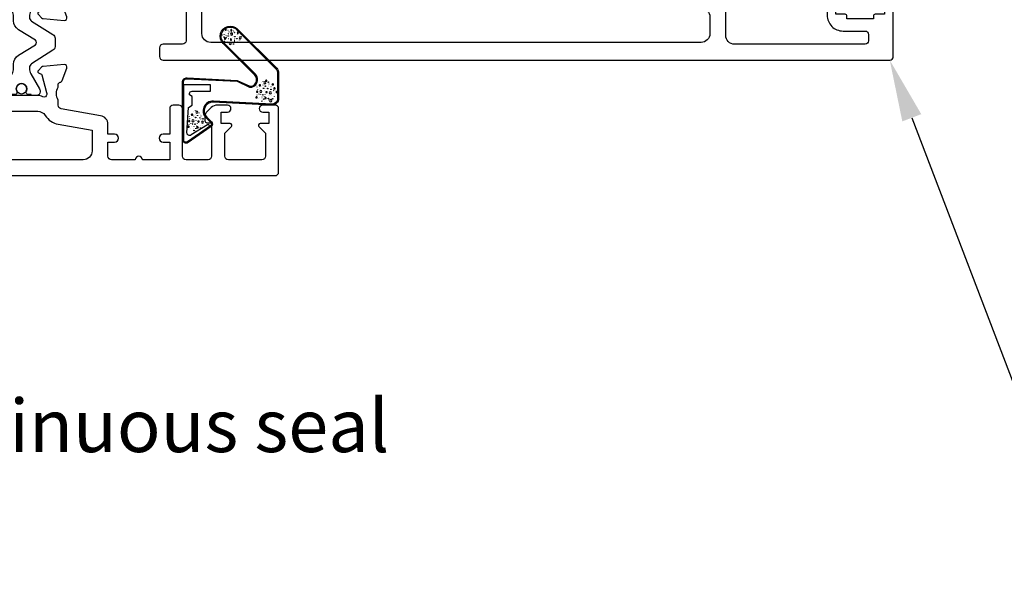
# Model space of a CAD drawing. Units: inches. Extents: x 0 to 5796, y -129 to 5363.
# Drawn here: x 2652 to 2763, y 3402 to 3466 of the extents above; entities that cross this region are included whole.
import ezdxf
from ezdxf import colors
from ezdxf.entities.mleader import LeaderData, LeaderLine
from ezdxf.math import Vec2, Vec3

# ---------------------------------------------------------------- set-up
doc = ezdxf.new("R2010")
doc.units = ezdxf.units.IN
doc.header["$MEASUREMENT"] = 0
doc.layers.add('OMEGA WINDOWS AND DOORS', color=7, linetype='Continuous')
doc.styles.add('arialobs', font='txt', dxfattribs={"height": 6})

# ---------------------------------------------------------------- blocks, each defined once
blk = doc.blocks.new('50345')
for points in [[(0.4, 0, -0.414214), (0, 0.4), (0, 63.8, -0.414214), (0.4, 64.2), (1.19, 64.2, -0.341047), (2.64, 63.08, -0.26642), (2.59, 62.89), (1.7, 62), (1.7, 61.3, 0.414214), (2.1, 60.9), (14, 60.9, 0.414214), (14.4, 61.3), (14.4, 62.8, 0.414214), (14, 63.2), (12.25, 63.2, -0.32134), (11.87, 63.47), (11.71, 63.94, -0.513616), (11.9, 64.2), (22.6, 64.2), (23, 63.8), (23.4, 64.2), (34.15, 64.2, 0.267257), (35.65, 64.2), (35.9, 64.2, 0.359508), (36.19, 64.44, -0.263725), (36.39, 64.67), (37.8, 65.18, -0.548619), (38.2, 64.87), (37.99, 62.51, -0.176327), (37.91, 62.32), (37.54, 61.96, -0.57735), (37.21, 62.05), (37.16, 62.22, 0.267949), (37.02, 62.36), (35.03, 62.89, 0.065543), (34.95, 62.9), (34.8, 62.9, 0.576928), (34.54, 62.45, -0.13133), (34.7, 61.85), (34.7, 58.87, -0.127017), (34.55, 58.29, 0.767016), (35.11, 57.76), (36.9, 58.83, -0.583183), (37.2, 58.66), (37.2, 57.14, -0.263278), (37.01, 56.8), (35.27, 55.76, 0.244698), (35.08, 55.44), (32, 11.5, 0.282029), (32.2, 11.13), (33.41, 10.4, -0.263278), (33.6, 10.06), (33.6, 8.54, -0.583183), (33.3, 8.37), (31.51, 9.44, 0.767016), (30.95, 8.91, -0.127017), (31.1, 8.32), (31.1, 5.35, -0.13133), (30.94, 4.75, 0.576928), (31.2, 4.3), (31.35, 4.3, 0.065543), (31.43, 4.31), (33.42, 4.84, 0.267949), (33.56, 4.98), (33.61, 5.15, -0.57735), (33.94, 5.24), (34.31, 4.88, -0.176327), (34.39, 4.69), (34.6, 2.33, -0.548619), (34.2, 2.02), (32.79, 2.53, -0.263725), (32.59, 2.76, 0.359508), (32.3, 3), (32.05, 3, 0.266903), (30.55, 3), (23.4, 3), (23, 3.4), (22.6, 3), (18, 3), (17.6, 3.4), (17.2, 3), (2.2, 3, 0.414214), (1.8, 2.6), (1.8, 0.4, -0.414214), (1.4, 0)], [(32.9, 57.9, 0.104419), (33.07, 57.09, -0.122096), (33.15, 56.62), (29.93, 10.54, -0.157459), (29.84, 10.32, 0.175396), (29.4, 9.1), (29.4, 5.8, -0.414214), (28.4, 4.8), (3.3, 4.8, -0.414214), (2.3, 5.8), (2.3, 23.85, -0.414214), (3.3, 24.85), (6.4, 24.85, 0.414214), (7.4, 25.85), (7.4, 28.79, 0.267949), (7.2, 29.13), (6.4, 29.6, 0.57735), (5.8, 29.25), (5.8, 27.45, -0.414214), (5.6, 27.25), (3, 27.25, -0.414214), (2.8, 27.45), (2.8, 30.75, 0.414214), (2.5, 31.05), (2.3, 31.05), (2.3, 43.65), (2.5, 43.65, 0.414214), (2.8, 43.95), (2.8, 47.25, -0.414214), (3, 47.45), (5.6, 47.45, -0.414214), (5.8, 47.25), (5.8, 45.45, 0.57735), (6.4, 45.1), (7.2, 45.57, 0.267949), (7.4, 45.91), (7.4, 48.85, 0.414214), (6.4, 49.85), (3.3, 49.85, -0.414214), (2.3, 50.85), (2.3, 58.1, -0.414214), (3.3, 59.1), (14, 59.1, 0.414214), (16.2, 61.3), (16.2, 62.4), (18.65, 62.4), (19.25, 61.8), (32.5, 61.8, -0.414213), (32.9, 61.4)]]:
    blk.add_lwpolyline(points, format="xyb", close=True)
blk = doc.blocks.new('50346')
blk.add_lwpolyline([(1.27, 11.05), (0.19, 10.4, 0.263278), (0, 10.06), (0, 8.54, 0.583183), (0.3, 8.37), (2.09, 9.44, -0.767016), (2.65, 8.91, 0.127017), (2.5, 8.33), (2.5, 5.35, 0.13133), (2.66, 4.75, -0.576928), (2.4, 4.3), (2.25, 4.3, -0.065543), (2.17, 4.31), (0.18, 4.84, -0.267949), (0.04, 4.98), (-0.01, 5.15, 0.57735), (-0.34, 5.24), (-0.71, 4.88, 0.176327), (-0.79, 4.69), (-1, 2.33, 0.548619), (-0.6, 2.02), (0.81, 2.53, 0.263725), (1.01, 2.76, -0.359508), (1.3, 3), (1.55, 3, -0.267261), (3.05, 3), (5.6, 3), (6, 3.4), (6.4, 3), (13.6, 3, -0.414214), (14, 2.6), (14, 0.4, 0.414214), (14.4, 0), (15.4, 0, 0.414214), (15.8, 0.4), (15.8, 82.8, 0.414214), (15.4, 83.2), (8.5, 83.2, 0.414214), (8.1, 82.8), (8.1, 81.45, 1), (9.1, 81.45), (9.1, 82.2), (10.6, 82.2), (10.6, 81.15, 0.414214), (10.8, 80.95), (11.1, 80.95), (11.1, 77.95), (10.8, 77.95, 0.414214), (10.6, 77.75), (10.6, 76.7), (9.1, 76.7), (9.1, 77.45, 1), (8.1, 77.45), (8.1, 76.1, 0.414214), (8.5, 75.7), (10.7, 75.7, 0.414214), (12.5, 77.5), (12.5, 80, -0.414214), (12.9, 80.4), (13.6, 80.4, -0.414214), (14, 80), (14, 65.2, -0.414214), (13, 64.2), (8.65, 64.2, -0.267261), (7.15, 64.2), (6.9, 64.2, -0.359508), (6.61, 64.44, 0.263725), (6.41, 64.67), (5, 65.18, 0.548619), (4.6, 64.87), (4.81, 62.51, 0.176327), (4.89, 62.32), (5.26, 61.96, 0.57735), (5.59, 62.05), (5.64, 62.22, -0.267949), (5.78, 62.36), (7.77, 62.89, -0.065543), (7.85, 62.9), (8, 62.9, -0.576928), (8.26, 62.45, 0.13133), (8.1, 61.85), (8.1, 58.87, 0.127017), (8.25, 58.29, -0.767016), (7.69, 57.76), (5.9, 58.83, 0.554309), (5.6, 58.68), (1.46, 11.35, -0.240079)], format="xyb", close=True)
blk.add_lwpolyline([(7.77, 56.1, 0.432691), (9.9, 58.1), (9.9, 61.4, -0.414214), (10.9, 62.4), (12.8, 62.4, -0.414214), (13.8, 61.4), (13.8, 5.8, -0.414214), (12.8, 4.8), (9.8, 4.8), (9.8, 6.4, 0.414214), (9.4, 6.8), (8.6, 6.8, 0.414214), (8.2, 6.4), (8.2, 5.6, -0.414214), (7.8, 5.2), (4.4, 5.2, -0.414214), (4, 5.6), (4, 8.25, 0.309619), (3.71, 10.38, -0.209315), (3.45, 11.14), (7.35, 55.74, -0.407028), (7.77, 56.1)], format="xyb")
blk = doc.blocks.new('217100')
blk.add_lwpolyline([(2.46, -11.43, -0.131653), (2.3, -10.83), (2.3, -10.79, -0.258618), (2.39, -10.62), (5.01, -8.98, 0.258618), (5.2, -8.64), (5.2, -5.36, 0.258618), (5.01, -5.02), (2.39, -3.38, -0.258618), (2.3, -3.21), (2.3, -3.17, -0.131653), (2.46, -2.57), (3.47, -0.81, 0.131653), (3.5, -0.71), (3.5, -0.4, 0.414214), (3.1, 0), (2.5, 0), (2.5, -0.1), (2.12, -0.1, 0.414214), (1.92, -0.3), (1.92, -0.41, 0.109552), (1.94, -0.5, -1.569923), (0.86, -0.5, 0.109553), (0.87, -0.41), (0.87, -0.3, 0.414214), (0.67, -0.1), (0.3, -0.1), (0.3, 0), (-0.3, 0, 0.414214), (-0.7, -0.4), (-0.7, -0.71, 0.131653), (-0.67, -0.81), (0.34, -2.57, -0.131653), (0.5, -3.17), (0.5, -3.77, 0.258618), (0.97, -4.61), (3.21, -6.01, -0.258618), (3.4, -6.35), (3.4, -7.65, -0.258618), (3.21, -7.99), (0.97, -9.39, 0.258618), (0.5, -10.23), (0.5, -10.83, -0.131652), (0.34, -11.43), (-0.67, -13.19, 0.131652), (-0.7, -13.29), (-0.7, -13.6, 0.414214), (-0.3, -14), (0.3, -14), (0.3, -13.9), (0.67, -13.9, 0.414214), (0.87, -13.7), (0.87, -13.59, 0.109553), (0.86, -13.5, -1.569923), (1.94, -13.5, 0.109552), (1.92, -13.59), (1.92, -13.7, 0.414214), (2.12, -13.9), (2.5, -13.9), (2.5, -14), (3.1, -14, 0.414214), (3.5, -13.6), (3.5, -13.29, 0.131653), (3.47, -13.19), (2.46, -11.43)], format="xyb")
for centre in [(1.4, -0.75), (1.4, -13.25)]:
    blk.add_circle(centre, 0.6)
blk = doc.blocks.new('12mm polyamide')
blk.add_lwpolyline([(3.56, 6.89, -0.258618), (3.8, 6.47), (3.8, 5.53, -0.258618), (3.56, 5.11), (1.14, 3.59, 0.258618), (0.9, 3.16), (0.9, 3.06, 0.131652), (1.06, 2.46), (1.06, 2.46), (2.05, 0.74, -0.120512), (2.1, 0.55), (2.1, 0.4, -0.414214), (1.7, 0), (1.1, 0), (1.1, 0.1), (0.73, 0.1, -0.414214), (0.53, 0.3), (0.53, 0.41, -0.109552), (0.54, 0.5, 1.569922), (-0.54, 0.5, -0.109552), (-0.52, 0.41), (-0.52, 0.3, -0.414214), (-0.72, 0.1), (-1.1, 0.1), (-1.1, 0), (-1.7, 0, -0.414214), (-2.1, 0.4), (-2.1, 0.55, -0.131652), (-2.05, 0.75), (-1.06, 2.46, 0.131652), (-0.9, 3.06), (-0.9, 3.54, -0.258618), (-0.34, 4.55), (1.57, 5.75, 0.554309), (1.57, 6.25), (-0.34, 7.45, -0.258618), (-0.9, 8.46), (-0.9, 8.94, 0.131652), (-1.06, 9.54), (-1.06, 9.54), (-2.05, 11.26, -0.120512), (-2.1, 11.45), (-2.1, 11.6, -0.414214), (-1.7, 12), (-1.1, 12), (-1.1, 11.9), (-0.72, 11.9, -0.414214), (-0.52, 11.7), (-0.52, 11.59, -0.109552), (-0.54, 11.5, 1.569922), (0.54, 11.5, -0.109552), (0.53, 11.59), (0.53, 11.7, -0.414214), (0.73, 11.9), (1.1, 11.9), (1.1, 12), (1.7, 12, -0.414214), (2.1, 11.6), (2.1, 11.45, -0.131652), (2.05, 11.25), (1.06, 9.54, 0.131652), (0.9, 8.94), (0.9, 8.84, 0.258618), (1.14, 8.41)], format="xyb", close=True)
for centre in [(0, 11.25), (0, 0.75)]:
    blk.add_circle(centre, 0.6)
blk = doc.blocks.new('J409014')
for name, p in [('50346', (40.6, 0)), ('50345', (0, 0))]:
    blk.add_blockref(name, p)
at = {"rotation": 90}
blk.add_blockref('217100', (34.7, 58.71), dxfattribs=at)
at = {"extrusion": (0, 0, -1), "xscale": -1, "zscale": -1, "rotation": 90}
blk.add_blockref('12mm polyamide', (-31.1, 7.15), dxfattribs=at)
blk = doc.blocks.new('50340')
for points in [[(28.9, 1.8, -1), (28.9, 0), (22.8, 0, -0.414214), (21.8, 1), (21.8, 6.6), (16.1, 6.6), (15.7, 7), (15.3, 6.6), (10.7, 6.6, 0.414214), (9.7, 5.6), (9.7, 1.6, -0.414214), (8.1, 0), (7, 0, 0.359508), (6.71, -0.24, -0.263725), (6.51, -0.47), (5.1, -0.98, -0.548619), (4.7, -0.67), (4.91, 1.69, -0.176327), (4.99, 1.88), (5.36, 2.24, -0.57735), (5.69, 2.15), (5.74, 1.98, 0.267949), (5.88, 1.84), (7.87, 1.31, 0.065543), (7.95, 1.3), (8.1, 1.3, 0.576928), (8.36, 1.75, -0.13133), (8.2, 2.35), (8.2, 5.33, -0.127017), (8.35, 5.91, 0.767016), (7.79, 6.44), (6, 5.37, -0.409111), (5.73, 5.43), (4.25, 7.79, -0.589045), (4.42, 8.1), (7.2, 8.1, 0.520567), (7.57, 8.64), (3.6, 19.55), (0.19, 21.6, -0.263278), (0, 21.94), (0, 23.46, -0.583183), (0.3, 23.63), (2.09, 22.56, 0.767016), (2.65, 23.09, -0.127017), (2.5, 23.67), (2.5, 26.65, -0.13133), (2.66, 27.25, 0.576928), (2.4, 27.7), (2.25, 27.7, 0.065543), (2.17, 27.69), (0.18, 27.16, 0.267949), (0.04, 27.02), (-0.01, 26.85, -0.57735), (-0.34, 26.76), (-0.71, 27.12, -0.176327), (-0.79, 27.31), (-1, 29.67, -0.548619), (-0.6, 29.98), (0.81, 29.47, -0.263725), (1.01, 29.24, 0.359508), (1.3, 29), (1.55, 29, 0.267261), (3.05, 29), (8.5, 29), (8.9, 28.6), (9.3, 29), (11.45, 29, 0.414214), (11.65, 29.2), (11.65, 33.36, 0.267949), (11.55, 33.54), (11.35, 33.65, -0.267949), (11.15, 34), (11.15, 34.6, -0.414214), (11.55, 35), (35.2, 35, -0.513615), (35.39, 34.74), (35.23, 34.27, -0.32134), (34.85, 34), (33.1, 34, 0.414214), (32.7, 33.6), (32.7, 32.1, 0.414214), (33.1, 31.7), (37.2, 31.7), (37.6, 31.3), (38, 31.7), (47.4, 31.7), (47.8, 31.3), (48.2, 31.7), (48.8, 31.7, 0.414214), (49.2, 32.1), (49.2, 33.05), (48.56, 33.69, -0.26642), (48.51, 33.88, -0.341047), (49.96, 35), (50.5, 35, -0.414213), (50.9, 34.6), (50.9, 22.4, 0.414214), (51.3, 22), (53.4, 22, -0.414214), (53.6, 21.8), (53.6, 20.9, -0.414214), (53.4, 20.7), (49.6, 20.7), (49.6, 16.9, -0.193302), (49.1, 15.66), (49.1, 12.4, -0.260405), (48.05, 10.53, 0.335727), (47.88, 10.08, -0.135201), (47.89, 8.81, 0.407192), (48.16, 8.32, -0.333011), (49.6, 6.4), (49.6, 1.5), (64.85, 1.5, -1), (64.85, 0), (62.9, 0), (62.5, 0.4), (59, 0.4), (58.6, 0), (56.2, 0), (55.8, 0.4), (55.4, 0), (48.8, 0, -0.414214), (47.8, 1), (47.8, 6.4, 0.414214), (47.6, 6.6), (43.1, 6.6), (42.7, 7), (42.3, 6.6), (23.6, 6.6), (23.6, 1.8)], [(41.41, 9.87, -1), (42.9, 9.98, 0.437948), (44.64, 8.62, -0.16291), (44.89, 8.58, 0.258199), (45.27, 8.58, 0.131884), (45.92, 9.23, 0.258199), (45.92, 9.61, -0.16291), (45.88, 9.86, 0.437948), (44.52, 11.6, -1), (44.63, 13.09, -0.189227), (46.61, 12.13, 0.682999), (47.3, 12.4), (47.3, 15.4, 0.414214), (47.1, 15.6), (46, 15.6, -0.414214), (45, 16.6), (45, 18, -1), (46, 18), (46, 16.9), (47.8, 16.9), (47.8, 22.2, -1), (47.8, 23), (49.1, 23), (49.1, 29.9), (46, 29.9), (46, 28.8, -1), (45, 28.8), (45, 29.9), (33.1, 29.9, -0.414214), (30.9, 32.1), (30.9, 33.2), (18.59, 33.2, 0.24351), (17.77, 32.78, -0.441427), (16.67, 32.64, 0.353006), (14.79, 32.69, -0.11732), (14.37, 32.51, 0.237915), (14.08, 32.29, 0.230776), (14.08, 30.71, 0.237915), (14.37, 30.49, -0.11732), (14.79, 30.31, 0.353006), (16.67, 30.36, -0.342029), (17.59, 30.4), (19.18, 29.29, -0.244698), (19.35, 28.97), (19.35, 27.4, -0.414214), (19.15, 27.2), (18.15, 27.2, -0.414214), (17.95, 27.4), (17.95, 27.8), (16.1, 27.8), (15.7, 28.2), (15.3, 27.8), (13.45, 27.8), (13.45, 27.4, -0.414214), (13.25, 27.2), (5.3, 27.2, 0.414214), (4.3, 26.2), (4.3, 22.9), (9.48, 8.66, 0.315299), (9.86, 8.4), (31.7, 8.4), (32.1, 8), (32.5, 8.4), (40.46, 8.4, 0.466726), (41.45, 9.57, -0.024472)]]:
    blk.add_lwpolyline(points, format="xyb", close=True)
blk = doc.blocks.new('50341')
for points in [[(7.6, 74, -0.414214), (8, 73.6), (8, 72.2, -1), (7.2, 72.2), (7.2, 72.9), (5.9, 72.9), (5.9, 71.9, -0.668179), (5.56, 71.76), (4.82, 72.5), (2.2, 72.5, 0.414214), (1.8, 72.1), (1.8, 68.3, 0.414214), (2.2, 67.9), (4.82, 67.9), (5.56, 68.64, -0.668179), (5.9, 68.5), (5.9, 67.5), (7.2, 67.5), (7.2, 68.2, -1), (8, 68.2), (8, 67.06, -0.198912), (7.71, 66.36), (7.15, 65.8, -0.198912), (6.79, 65.65), (6.2, 65.65, -0.414214), (6, 65.85), (6, 66.4), (2.2, 66.4, 0.414214), (1.8, 66), (1.8, 63.5, 0.414214), (2.2, 63.1), (7.6, 63.1, -0.414214), (8, 62.7), (8, 62.05, -0.414214), (7.6, 61.65), (4.7, 61.65), (4.7, 60.9, -1), (3.8, 60.9), (3.8, 61.65), (1.8, 61.65), (1.8, 58.55, -1), (1.8, 57.75), (1.8, 55.05, 0.414214), (2.2, 54.65), (3.8, 54.65), (3.8, 55.4, -1), (4.7, 55.4), (4.7, 54.65), (5.81, 54.65, -0.36397), (6.8, 53.82), (7.59, 49.33, 0.36397), (7.99, 49), (8.55, 49, 0.267261), (10.05, 49), (10.3, 49, 0.359508), (10.59, 49.24, -0.263725), (10.79, 49.47), (12.2, 49.98, -0.548619), (12.6, 49.67), (12.39, 47.31, -0.176327), (12.31, 47.12), (11.94, 46.76, -0.57735), (11.61, 46.85), (11.56, 47.01, 0.267949), (11.42, 47.16), (9.43, 47.69, 0.065543), (9.35, 47.7), (9.2, 47.7, 0.576928), (8.94, 47.25, -0.13133), (9.1, 46.65), (9.1, 43.67, -0.127017), (8.95, 43.09, 0.767016), (9.51, 42.56), (11.3, 43.63, -0.583183), (11.6, 43.46), (11.6, 41.94, -0.263278), (11.41, 41.6), (10.16, 40.85, 0.383864), (10, 40.34), (12.9, 34.11, 0.291473), (13.27, 33.88), (13.49, 33.88, -0.36397), (15.66, 32.06), (16.33, 28.26, 0.398365), (16.55, 28.1, -0.630236), (16.75, 27.79), (15.27, 25.43, -0.409111), (15, 25.37), (13.21, 26.44, 0.767016), (12.65, 25.91, -0.127017), (12.8, 25.33), (12.8, 22.35, -0.13133), (12.64, 21.75, 0.576928), (12.9, 21.3), (13.05, 21.3, 0.065543), (13.13, 21.31), (15.12, 21.84, 0.267949), (15.26, 21.98), (15.31, 22.15, -0.57735), (15.64, 22.24), (16.01, 21.88, -0.176327), (16.09, 21.69), (16.3, 19.33, -0.548619), (15.9, 19.02), (14.49, 19.53, -0.263725), (14.29, 19.76, 0.359508), (14, 20), (13.75, 20, 0.267263), (12.25, 20), (9.4, 20, 0.414214), (9, 19.6), (9, 4.89, -0.339454), (8.7, 4.5), (7.32, 4.13), (7.32, 2.48), (8.85, 2.07, -0.339454), (9, 1.87), (9, 0.4, -0.414234), (8.6, 0), (1.3, 0, -0.414193), (0, 1.3), (0, 73.6, -0.414214), (0.4, 74)], [(2.86, 4.97, 0.178707), (2.5, 4), (2.5, 2.5), (2.95, 2.5), (3.14, 2.77, 0.315299), (4.86, 2.77), (5.05, 2.5), (5.5, 2.5), (5.5, 4, 0.178707), (5.14, 4.97, -1.095036), (6.36, 5.84, 0.338775), (6.81, 5.65), (7.2, 5.76), (7.2, 19.6, -0.414214), (9.4, 21.8), (10, 21.8, 0.414214), (11, 22.8), (11, 26.3, -0.414214), (13, 28.3), (14.26, 28.3, 0.466308), (14.46, 28.53), (13.89, 31.75, 0.36397), (13.49, 32.08), (13.27, 32.08, -0.291473), (11.27, 33.35), (7.49, 41.47, -0.109518), (7.3, 42.31), (7.3, 46.68, 0.259648), (6.83, 47.53, -0.213566), (5.82, 49.02), (5.14, 52.85), (2.8, 52.85, 0.414214), (1.8, 51.85), (1.8, 6.61, 0.437285), (2.23, 6.21, -0.66821)]]:
    blk.add_lwpolyline(points, format="xyb", close=True)
blk = doc.blocks.new('J409002')
for name, p in [('50341', (0, 0)), ('50340', (18.6, 20))]:
    blk.add_blockref(name, p)
at = {"extrusion": (0, 0, -1), "zscale": -1, "rotation": 90}
blk.add_blockref('12mm polyamide', (-9.1, 44.85), dxfattribs=at)
at = {"rotation": 90}
blk.add_blockref('217100', (12.8, 22.69), dxfattribs=at)
blk = doc.blocks.new('BUBBS')
for p, q in [((-10.1, 0.1), (-10, 0)), ((-3.6, 6.7), (-3.5, 6.7)), ((-3.6, 4.6), (-3.5, 4.6)), ((-1.9, 1.4), (-1.7, 1.4)), ((2, 0.1), (2.1, 0.1)), ((3.5, 5.5), (3.6, 5.4)), ((4.5, 2), (4.6, 1.9)), ((6.9, 5.6), (7.1, 5.5)), ((8.5, 4.6), (8.7, 4.6)), ((-7, -6.8), (-6.9, -6.8)), ((-5.1, -5.6), (-5, -5.6)), ((-4.9, -2.1), (-4.7, -2.2)), ((-2.6, -8), (-2.5, -8)), ((3.7, -7.2), (3.9, -7.2)), ((6.5, -7.7), (6.7, -7.7)), ((6.9, -2.7), (7, -2.7)), ((8.5, -1.2), (8.6, -1.3)), ((11.6, -3.1), (11.7, -3.1)), ((12.9, -0.9), (13.1, -0.9))]:
    blk.add_line(p, q)
for points in [[(-6.5, 5.1, 0.036112), (-6.6, 5, 0.048337), (-6.8, 5, 0.09161), (-6.8, 5, 0.220417), (-6.9, 4.9, 0.220417), (-6.8, 4.9, 0.09161), (-6.8, 4.8, 0.048337), (-6.6, 4.8, 0.036112), (-6.5, 4.8, 0.036112), (-6.3, 4.8, 0.048337), (-6.2, 4.8, 0.09161), (-6.1, 4.9, 0.220417), (-6.1, 4.9, 0.220417), (-6.1, 5, 0.09161), (-6.2, 5, 0.048337), (-6.3, 5, 0.036112)], [(3.8, 7.9, 0.036112), (3.6, 7.9, 0.048337), (3.5, 7.8, 0.09161), (3.4, 7.8, 0.220417), (3.3, 7.7, 0.220417), (3.4, 7.7, 0.09161), (3.5, 7.6, 0.048337), (3.6, 7.6, 0.036112), (3.8, 7.6, 0.036112), (3.9, 7.6, 0.048337), (4, 7.6, 0.09161), (4.1, 7.7, 0.220417), (4.2, 7.7, 0.220417), (4.1, 7.8, 0.09161), (4, 7.8, 0.048337), (3.9, 7.9, 0.036112)], [(4.7, 4.2, 0.036112), (4.5, 4.2, 0.048337), (4.4, 4.2, 0.09161), (4.3, 4.1, 0.220417), (4.3, 4.1, 0.220417), (4.3, 4.1, 0.09161), (4.4, 4, 0.048337), (4.5, 4, 0.036112), (4.7, 4, 0.036112), (4.9, 4, 0.048337), (5, 4, 0.09161), (5.1, 4.1, 0.220417), (5.1, 4.1, 0.220417), (5.1, 4.1, 0.09161), (5, 4.2, 0.048337), (4.9, 4.2, 0.036112)], [(7.4, 1.7, 0.036112), (7.3, 1.7, 0.048337), (7.1, 1.7, 0.09161), (7, 1.6, 0.220417), (7, 1.6, 0.220417), (7, 1.5, 0.09161), (7.1, 1.5, 0.048337), (7.3, 1.4, 0.036112), (7.4, 1.4, 0.036112), (7.6, 1.4, 0.048337), (7.7, 1.5, 0.09161), (7.8, 1.5, 0.220417), (7.8, 1.6, 0.220417), (7.8, 1.6, 0.09161), (7.7, 1.7, 0.048337), (7.6, 1.7, 0.036112)], [(-9.5, -2.3, 0.036112), (-9.7, -2.3, 0.048337), (-9.8, -2.3, 0.09161), (-9.9, -2.4, 0.220417), (-10, -2.4, 0.220417), (-9.9, -2.5, 0.09161), (-9.8, -2.5, 0.048337), (-9.7, -2.6, 0.036112), (-9.5, -2.6, 0.036112), (-9.4, -2.6, 0.048337), (-9.3, -2.5, 0.09161), (-9.2, -2.5, 0.220417), (-9.1, -2.4, 0.220417), (-9.2, -2.4, 0.09161), (-9.3, -2.3, 0.048337), (-9.4, -2.3, 0.036112)], [(-7.2, -0.2, 0.036112), (-7.3, -0.2, 0.048337), (-7.5, -0.2, 0.09161), (-7.6, -0.3, 0.220417), (-7.6, -0.3, 0.220417), (-7.6, -0.4, 0.09161), (-7.5, -0.4, 0.048337), (-7.3, -0.5, 0.036112), (-7.2, -0.5, 0.036112), (-7, -0.5, 0.048337), (-6.9, -0.4, 0.09161), (-6.8, -0.4, 0.220417), (-6.8, -0.3, 0.220417), (-6.8, -0.3, 0.09161), (-6.9, -0.2, 0.048337), (-7, -0.2, 0.036112)], [(-2.4, -1.2, 0.036112), (-2.5, -1.2, 0.048337), (-2.7, -1.3, 0.09161), (-2.8, -1.3, 0.220417), (-2.8, -1.4, 0.220417), (-2.8, -1.4, 0.09161), (-2.7, -1.5, 0.048337), (-2.5, -1.5, 0.036112), (-2.4, -1.5, 0.036112), (-2.2, -1.5, 0.048337), (-2.1, -1.5, 0.09161), (-2, -1.4, 0.220417), (-2, -1.4, 0.220417), (-2, -1.3, 0.09161), (-2.1, -1.3, 0.048337), (-2.2, -1.2, 0.036112)], [(5.1, -0.4, 0.036112), (4.9, -0.4, 0.048337), (4.8, -0.5, 0.09161), (4.7, -0.5, 0.220417), (4.7, -0.6, 0.220417), (4.7, -0.6, 0.09161), (4.8, -0.7, 0.048337), (4.9, -0.7, 0.036112), (5.1, -0.7, 0.036112), (5.2, -0.7, 0.048337), (5.4, -0.7, 0.09161), (5.5, -0.6, 0.220417), (5.5, -0.6, 0.220417), (5.5, -0.5, 0.09161), (5.4, -0.5, 0.048337), (5.2, -0.4, 0.036112)]]:
    blk.add_lwpolyline(points, format="xyb", close=True)
for points in [[(-6.5, 1.9), (-6.5, 2), (-6.4, 2.3), (-6.3, 2.4), (-6.2, 2.5), (-6, 2.5), (-5.9, 2.4), (-5.7, 2.3), (-5.6, 2.2), (-5.5, 2), (-5.5, 1.9), (-5.4, 1.7), (-5.4, 1.6), (-5.4, 1.5), (-5.6, 1.3), (-5.7, 1.2), (-5.7, 1), (-5.7, 0.9), (-5.9, 0.8), (-6, 0.7), (-6.1, 0.7), (-6.3, 0.8), (-6.4, 0.9), (-6.5, 1.1), (-6.6, 1.2), (-6.5, 1.3), (-6.5, 1.5), (-6.5, 1.6), (-6.5, 1.8)], [(0.2, 3), (0.2, 3.2), (0.2, 3.4), (0.3, 3.5), (0.5, 3.6), (0.6, 3.6), (0.8, 3.6), (0.9, 3.5), (1.1, 3.3), (1.2, 3.2), (1.2, 3), (1.2, 2.9), (1.3, 2.7), (1.2, 2.6), (1.1, 2.5), (1, 2.3), (1, 2.2), (0.9, 2), (0.8, 1.9), (0.6, 1.9), (0.5, 1.9), (0.4, 1.9), (0.2, 2.1), (0.1, 2.2), (0.1, 2.3), (0.1, 2.5), (0.2, 2.6), (0.2, 2.7), (0.2, 2.9)], [(-5.7, -8.3), (-5.7, -8.2), (-5.6, -8), (-5.5, -7.8), (-5.3, -7.8), (-5.2, -7.8), (-5.1, -7.8), (-4.9, -7.9), (-4.8, -8), (-4.7, -8.2), (-4.6, -8.3), (-4.6, -8.5), (-4.6, -8.6), (-4.6, -8.8), (-4.7, -8.9), (-4.8, -9.1), (-4.9, -9.2), (-4.9, -9.3), (-5.1, -9.5), (-5.2, -9.5), (-5.3, -9.5), (-5.5, -9.4), (-5.6, -9.3), (-5.7, -9.2), (-5.7, -9), (-5.7, -8.9), (-5.7, -8.8), (-5.6, -8.6), (-5.6, -8.5)], [(0.7, -7.6), (0.7, -7.4), (0.7, -7.2), (0.8, -7.1), (1, -7), (1.1, -7), (1.3, -7), (1.4, -7.1), (1.5, -7.2), (1.6, -7.4), (1.7, -7.5), (1.7, -7.7), (1.8, -7.8), (1.7, -8), (1.6, -8.1), (1.5, -8.3), (1.5, -8.4), (1.4, -8.5), (1.3, -8.7), (1.1, -8.7), (1, -8.7), (0.9, -8.7), (0.7, -8.5), (0.6, -8.4), (0.6, -8.2), (0.6, -8.1), (0.7, -8), (0.7, -7.8), (0.7, -7.7)], [(8, -4.5), (8, -4.3), (8, -4.1), (8.2, -4), (8.3, -3.9), (8.5, -3.9), (8.6, -3.9), (8.8, -4), (8.9, -4.2), (9, -4.3), (9, -4.5), (9.1, -4.6), (9.1, -4.8), (9.1, -4.9), (8.9, -5), (8.8, -5.2), (8.8, -5.3), (8.8, -5.4), (8.6, -5.6), (8.5, -5.6), (8.3, -5.6), (8.2, -5.6), (8.1, -5.4), (8, -5.3), (7.9, -5.2), (8, -5), (8, -4.9), (8, -4.7), (8, -4.6)]]:
    blk.add_lwpolyline(points, close=True)
for centre, radius in [((-4.5, 0.6), 0.0958), ((0, 7.1), 1.17), ((11.3, 0.8), 1.17), ((10.5, 3.2), 0.0958), ((-6.9, -3.3), 0.0958), ((-2.2, -3.9), 0.0958), ((-1.4, -6), 0.0958), ((1.5, -3.6), 1.17), ((4.9, -5.2), 0.0958)]:
    blk.add_circle(centre, radius)
blk = doc.blocks.new('BUBS')
for p, q in [((-9.6, 2.6), (-9.4, 2.6)), ((-7.9, 5), (-7.7, 5)), ((-5.5, 8.9), (-5.3, 8.9)), ((-4.9, 3.7), (-4.8, 3.7)), ((-4.9, 1.6), (-4.8, 1.6)), ((-4.2, 5.7), (-4.1, 5.7)), ((-2.1, 8.5), (-2, 8.5)), ((2.2, 2.4), (2.3, 2.4)), ((5.3, 4.9), (5.4, 4.8)), ((5.6, 2.5), (5.8, 2.5)), ((7.2, 1.6), (7.4, 1.5)), ((8.6, 2.9), (8.8, 2.9)), ((-11.4, -2.9), (-11.3, -3)), ((-8.3, -9.8), (-8.2, -9.8)), ((-6.4, -8.6), (-6.3, -8.6)), ((-6.2, -5.1), (-6.1, -5.2)), ((-3.9, -11), (-3.8, -11)), ((-3.2, -1.6), (-3, -1.6)), ((0.7, -2.9), (0.8, -3)), ((2.4, -10.2), (2.6, -10.2)), ((3.2, -1), (3.3, -1.1)), ((5.2, -10.7), (5.3, -10.7)), ((5.6, -5.7), (5.7, -5.7)), ((7.2, -4.2), (7.3, -4.3)), ((10.3, -6.1), (10.4, -6.1)), ((11.6, -3.9), (11.8, -3.9))]:
    blk.add_line(p, q)
for points in [[(-1, 11.7), (-1, 11.8), (-0.9, 12.1), (-0.8, 12.2), (-0.7, 12.2), (-0.5, 12.3), (-0.4, 12.2), (-0.2, 12.1), (-0.1, 12), (0, 11.8), (0, 11.7), (0.1, 11.5), (0.1, 11.4), (0.1, 11.2), (-0.1, 11.1), (-0.2, 11), (-0.2, 10.8), (-0.2, 10.7), (-0.4, 10.6), (-0.5, 10.5), (-0.6, 10.5), (-0.8, 10.6), (-0.9, 10.7), (-1, 10.8), (-1.1, 11), (-1, 11.1), (-1, 11.3), (-1, 11.4), (-1, 11.5)], [(-1.1, 0), (-1.2, 0.1), (-1.1, 0.4), (-1, 0.5), (-0.8, 0.6), (-0.7, 0.6), (-0.5, 0.5), (-0.4, 0.5), (-0.3, 0.3), (-0.2, 0.2), (-0.1, 0), (-0.1, -0.1), (0, -0.3), (-0.1, -0.4), (-0.2, -0.6), (-0.3, -0.7), (-0.3, -0.8), (-0.4, -1), (-0.5, -1.1), (-0.7, -1.1), (-0.8, -1.1), (-0.9, -1.1), (-1.1, -1), (-1.2, -0.8), (-1.2, -0.7), (-1.2, -0.5), (-1.1, -0.4), (-1.1, -0.3), (-1.1, -0.1)], [(3.2, 9.1), (3.2, 9.2), (3.2, 9.5), (3.3, 9.6), (3.5, 9.7), (3.6, 9.7), (3.8, 9.6), (3.9, 9.6), (4, 9.4), (4.1, 9.3), (4.2, 9.1), (4.2, 9), (4.3, 8.8), (4.2, 8.7), (4.1, 8.5), (4, 8.4), (4, 8.3), (3.9, 8.1), (3.8, 8), (3.6, 8), (3.5, 8), (3.4, 8), (3.2, 8.1), (3.1, 8.3), (3.1, 8.4), (3.1, 8.6), (3.2, 8.7), (3.2, 8.8), (3.2, 9)], [(7.7, 7.2), (7.7, 7.3), (7.7, 7.6), (7.8, 7.7), (8, 7.8), (8.1, 7.8), (8.3, 7.7), (8.4, 7.6), (8.6, 7.5), (8.6, 7.3), (8.7, 7.2), (8.7, 7), (8.8, 6.9), (8.7, 6.8), (8.6, 6.6), (8.5, 6.5), (8.5, 6.3), (8.4, 6.2), (8.3, 6.1), (8.1, 6), (8, 6), (7.9, 6.1), (7.7, 6.2), (7.6, 6.4), (7.6, 6.5), (7.6, 6.6), (7.7, 6.8), (7.7, 6.9), (7.7, 7.1)], [(11.8, -0.3), (11.8, -0.2), (11.8, 0.1), (12, 0.2), (12.1, 0.2), (12.3, 0.3), (12.4, 0.2), (12.5, 0.1), (12.7, 0), (12.8, -0.2), (12.8, -0.3), (12.9, -0.5), (12.9, -0.6), (12.9, -0.8), (12.7, -0.9), (12.6, -1), (12.6, -1.2), (12.5, -1.3), (12.4, -1.4), (12.3, -1.5), (12.1, -1.5), (12, -1.4), (11.9, -1.3), (11.8, -1.1), (11.7, -1), (11.8, -0.9), (11.8, -0.7), (11.8, -0.6), (11.8, -0.4)], [(-7.8, -1.1), (-7.8, -1), (-7.8, -0.7), (-7.6, -0.6), (-7.5, -0.6), (-7.3, -0.6), (-7.2, -0.6), (-7.1, -0.7), (-6.9, -0.8), (-6.8, -1), (-6.8, -1.1), (-6.7, -1.3), (-6.7, -1.4), (-6.7, -1.6), (-6.9, -1.7), (-7, -1.8), (-7, -2), (-7.1, -2.1), (-7.2, -2.2), (-7.3, -2.3), (-7.5, -2.3), (-7.6, -2.2), (-7.7, -2.1), (-7.8, -2), (-7.9, -1.8), (-7.8, -1.7), (-7.8, -1.5), (-7.8, -1.4), (-7.8, -1.3)], [(-7, -11.4), (-7, -11.2), (-6.9, -11), (-6.8, -10.9), (-6.7, -10.8), (-6.5, -10.8), (-6.4, -10.8), (-6.2, -10.9), (-6.1, -11.1), (-6, -11.2), (-6, -11.4), (-5.9, -11.5), (-5.9, -11.6), (-5.9, -11.8), (-6.1, -11.9), (-6.2, -12.1), (-6.2, -12.2), (-6.2, -12.3), (-6.4, -12.5), (-6.5, -12.5), (-6.6, -12.5), (-6.8, -12.5), (-6.9, -12.3), (-7, -12.2), (-7.1, -12.1), (-7, -11.9), (-7, -11.8), (-7, -11.6), (-7, -11.5)], [(-0.7, -10.6), (-0.7, -10.4), (-0.6, -10.2), (-0.5, -10.1), (-0.3, -10), (-0.2, -10), (-0.1, -10), (0.1, -10.1), (0.2, -10.3), (0.3, -10.4), (0.4, -10.6), (0.4, -10.7), (0.4, -10.9), (0.4, -11), (0.3, -11.1), (0.2, -11.3), (0.1, -11.4), (0.1, -11.6), (-0.1, -11.7), (-0.2, -11.7), (-0.3, -11.7), (-0.4, -11.7), (-0.6, -11.5), (-0.7, -11.4), (-0.7, -11.3), (-0.7, -11.1), (-0.7, -11), (-0.6, -10.8), (-0.6, -10.7)], [(6.7, -7.5), (6.7, -7.3), (6.7, -7.1), (6.9, -7), (7, -6.9), (7.2, -6.9), (7.3, -6.9), (7.4, -7), (7.6, -7.2), (7.7, -7.3), (7.7, -7.5), (7.8, -7.6), (7.8, -7.8), (7.7, -7.9), (7.6, -8.1), (7.5, -8.2), (7.5, -8.3), (7.4, -8.5), (7.3, -8.6), (7.2, -8.6), (7, -8.6), (6.9, -8.6), (6.7, -8.4), (6.6, -8.3), (6.6, -8.2), (6.7, -8), (6.7, -7.9), (6.7, -7.8), (6.7, -7.6)]]:
    blk.add_lwpolyline(points, close=True)
for points in [[(-8.1, 6.9, 0.036112), (-8.3, 6.9, 0.048337), (-8.4, 6.9, 0.09161), (-8.5, 6.8, 0.220417), (-8.5, 6.8, 0.220417), (-8.5, 6.7, 0.09161), (-8.4, 6.7, 0.048337), (-8.3, 6.6, 0.036112), (-8.1, 6.6, 0.036112), (-7.9, 6.6, 0.048337), (-7.8, 6.7, 0.09161), (-7.7, 6.7, 0.220417), (-7.7, 6.8, 0.220417), (-7.7, 6.8, 0.09161), (-7.8, 6.9, 0.048337), (-7.9, 6.9, 0.036112)], [(-7.8, 2, 0.036112), (-7.9, 2, 0.048337), (-8.1, 2, 0.09161), (-8.2, 1.9, 0.220417), (-8.2, 1.9, 0.220417), (-8.2, 1.9, 0.09161), (-8.1, 1.8, 0.048337), (-7.9, 1.8, 0.036112), (-7.8, 1.8, 0.036112), (-7.6, 1.8, 0.048337), (-7.5, 1.8, 0.09161), (-7.4, 1.9, 0.220417), (-7.4, 1.9, 0.220417), (-7.4, 1.9, 0.09161), (-7.5, 2, 0.048337), (-7.6, 2, 0.036112)], [(2.4, 4.9, 0.036112), (2.3, 4.9, 0.048337), (2.1, 4.8, 0.09161), (2, 4.8, 0.220417), (2, 4.7, 0.220417), (2, 4.7, 0.09161), (2.1, 4.6, 0.048337), (2.3, 4.6, 0.036112), (2.4, 4.6, 0.036112), (2.6, 4.6, 0.048337), (2.7, 4.6, 0.09161), (2.8, 4.7, 0.220417), (2.8, 4.7, 0.220417), (2.8, 4.8, 0.09161), (2.7, 4.8, 0.048337), (2.6, 4.9, 0.036112)], [(3.4, 1.2, 0.036112), (3.2, 1.2, 0.048337), (3.1, 1.2, 0.09161), (3, 1.1, 0.220417), (3, 1.1, 0.220417), (3, 1, 0.09161), (3.1, 1, 0.048337), (3.2, 1, 0.036112), (3.4, 0.9, 0.036112), (3.6, 1, 0.048337), (3.7, 1, 0.09161), (3.8, 1, 0.220417), (3.8, 1.1, 0.220417), (3.8, 1.1, 0.09161), (3.7, 1.2, 0.048337), (3.6, 1.2, 0.036112)], [(10.6, 2.1, 0.036112), (10.5, 2, 0.048337), (10.3, 2, 0.09161), (10.2, 2, 0.220417), (10.2, 1.9, 0.220417), (10.2, 1.9, 0.09161), (10.3, 1.8, 0.048337), (10.5, 1.8, 0.036112), (10.6, 1.8, 0.036112), (10.8, 1.8, 0.048337), (10.9, 1.8, 0.09161), (11, 1.9, 0.220417), (11, 1.9, 0.220417), (11, 2, 0.09161), (10.9, 2, 0.048337), (10.8, 2, 0.036112)], [(-10.9, -5.3, 0.036112), (-11, -5.3, 0.048337), (-11.2, -5.4, 0.09161), (-11.3, -5.4, 0.220417), (-11.3, -5.5, 0.220417), (-11.3, -5.5, 0.09161), (-11.2, -5.6, 0.048337), (-11, -5.6, 0.036112), (-10.9, -5.6, 0.036112), (-10.7, -5.6, 0.048337), (-10.6, -5.6, 0.09161), (-10.5, -5.5, 0.220417), (-10.5, -5.5, 0.220417), (-10.5, -5.4, 0.09161), (-10.6, -5.4, 0.048337), (-10.7, -5.3, 0.036112)], [(-8.5, -3.2, 0.036112), (-8.7, -3.2, 0.048337), (-8.8, -3.2, 0.09161), (-8.9, -3.3, 0.220417), (-8.9, -3.3, 0.220417), (-8.9, -3.4, 0.09161), (-8.8, -3.4, 0.048337), (-8.7, -3.5, 0.036112), (-8.5, -3.5, 0.036112), (-8.3, -3.5, 0.048337), (-8.2, -3.4, 0.09161), (-8.1, -3.4, 0.220417), (-8.1, -3.3, 0.220417), (-8.1, -3.3, 0.09161), (-8.2, -3.2, 0.048337), (-8.3, -3.2, 0.036112)], [(-3.7, -4.2, 0.036112), (-3.9, -4.3, 0.048337), (-4, -4.3, 0.09161), (-4.1, -4.3, 0.220417), (-4.1, -4.4, 0.220417), (-4.1, -4.4, 0.09161), (-4, -4.5, 0.048337), (-3.9, -4.5, 0.036112), (-3.7, -4.5, 0.036112), (-3.5, -4.5, 0.048337), (-3.4, -4.5, 0.09161), (-3.3, -4.4, 0.220417), (-3.3, -4.4, 0.220417), (-3.3, -4.3, 0.09161), (-3.4, -4.3, 0.048337), (-3.5, -4.3, 0.036112)], [(3.7, -3.4, 0.036112), (3.6, -3.4, 0.048337), (3.5, -3.5, 0.09161), (3.4, -3.5, 0.220417), (3.3, -3.6, 0.220417), (3.4, -3.6, 0.09161), (3.5, -3.7, 0.048337), (3.6, -3.7, 0.036112), (3.7, -3.7, 0.036112), (3.9, -3.7, 0.048337), (4, -3.7, 0.09161), (4.1, -3.6, 0.220417), (4.2, -3.6, 0.220417), (4.1, -3.5, 0.09161), (4, -3.5, 0.048337), (3.9, -3.4, 0.036112)], [(6.1, -1.3, 0.036112), (5.9, -1.3, 0.048337), (5.8, -1.3, 0.09161), (5.7, -1.4, 0.220417), (5.7, -1.4, 0.220417), (5.7, -1.5, 0.09161), (5.8, -1.6, 0.048337), (5.9, -1.6, 0.036112), (6.1, -1.6, 0.036112), (6.3, -1.6, 0.048337), (6.4, -1.6, 0.09161), (6.5, -1.5, 0.220417), (6.5, -1.4, 0.220417), (6.5, -1.4, 0.09161), (6.4, -1.3, 0.048337), (6.3, -1.3, 0.036112)]]:
    blk.add_lwpolyline(points, format="xyb", close=True)
for centre, radius in [((-10.3, 4.5), 1.17), ((-1.4, 4.1), 1.17), ((0.9, 10.3), 0.0958), ((1.1, 7.8), 0.0958), ((5.1, 7.7), 0.0958), ((9.2, 0.2), 0.0958), ((-8.2, -6.3), 0.0958), ((-5.8, -2.5), 0.0958), ((-3.5, -7), 0.0958), ((-2.7, -9), 0.0958), ((0.2, -6.6), 1.17), ((3.6, -8.2), 0.0958), ((10, -2.2), 1.17)]:
    blk.add_circle(centre, radius)
blk = doc.blocks.new('AQ21')
for points in [[(0.65, 0.34, 0.606815), (0, 0), (0, -6.52, 0.429634), (0.53, -7.02), (6.21, -6.72), (7.62, -6.05, -0.687281), (8.19, -7.33), (4.61, -10.91, 1), (6.24, -12.54), (10.68, -8.09, 0.198912), (10.9, -7.56), (10.9, -4.67, 0.429634), (10.11, -3.92), (3.49, -4.26, -0.699157), (2.76, -2.54), (3.29, -2.03, 0.47611), (3.25, -1.49)], [(0.69, -3.66), (1.11, -3.9), (1.11, -4.9), (0.79, -5.09), (0.79, -5.22, 0.395622), (1.09, -5.5), (3.16, -5.5), (3.16, -6.2), (0.1, -6.2), (0.1, 0, -0.606815), (0.59, 0.25), (3, -1.44, -1), (2.83, -1.69), (1, -0.53, 0.652749), (0.51, -0.79)], [(0.58, 0.25, 0.606815), (0.11, 0), (0.11, -6.52, 0.429634), (0.52, -6.91), (6.19, -6.62), (7.6, -5.94, -0.697025), (8.27, -7.41), (4.69, -10.99, 1), (6.16, -12.46), (10.6, -8.02, 0.198912), (10.79, -7.56), (10.79, -4.67, 0.429634), (10.12, -4.03), (3.5, -4.37, -0.699157), (2.68, -2.46), (3.22, -1.95, 0.47611), (3.19, -1.58)]]:
    blk.add_lwpolyline(points, format="xyb", close=True)
at = {"xscale": 0.1, "yscale": 0.1, "zscale": 0.1, "rotation": 270}
for name, p in [('BUBBS', (1.55, -1.99)), ('BUBS', (9.55, -5.45))]:
    blk.add_blockref(name, p, dxfattribs=at)
at = {"xscale": 0.1, "yscale": 0.1, "zscale": 0.1}
blk.add_blockref('BUBBS', (5.42, -11.62), dxfattribs=at)

msp = doc.modelspace()

# ---------------------------------------------------------------- block references
at = {"layer": 'OMEGA WINDOWS AND DOORS', "xscale": -1}
for name, p, rotation in [('J409002', (2607.08, 3447.85), 270), ('AQ21', (2670.18, 3451.93), 180)]:
    msp.add_blockref(name, p, dxfattribs=dict(at, rotation=rotation))
at = {"layer": 'OMEGA WINDOWS AND DOORS', "rotation": 270}
msp.add_blockref('J409014', (2667.58, 3517.35), dxfattribs=at)

# ---------------------------------------------------------------- leaders
at = {"layer": 'OMEGA WINDOWS AND DOORS', "ltscale": 0.2}
ml = msp.add_multileader_mtext('Standard', dxfattribs=at)
ml.set_content('OMEGA Windows \\Pand Doors\\P400 Thermal Series', color=256, style='arialobs')
ml.set_leader_properties(color=2)
ml.build(insert=Vec2(0, 0))
ml.multileader.update_dxf_attribs({"dogleg_length": 10, "arrow_head_size": 7})
ctx = ml.context
ctx.base_point, ctx.char_height, ctx.arrow_head_size, ctx.landing_gap_size, ctx.plane_origin = Vec3(2674.17, 3393.81), 6, 7, 1.5, Vec3(2783.41, 3419.44)
notes = []
notes.append((ctx, [(0, (1, 1, 0), (2776.03, 3393.81), (-1, 0), 10, [(0, [(2750.38, 3460.95)], 0, [])])]))
ctx.mtext.insert, ctx.mtext.flow_direction = Vec3(2675.67, 3396.81), 5
ml = msp.add_multileader_mtext('Standard', dxfattribs=at)
ml.set_content('Continuous seal', color=256, style='arialobs')
ml.set_leader_properties(color=2)
ml.build(insert=Vec2(0, 0))
ml.multileader.update_dxf_attribs({"dogleg_length": 10, "arrow_head_size": 7})
ctx = ml.context
ctx.base_point, ctx.char_height, ctx.arrow_head_size, ctx.landing_gap_size, ctx.plane_origin = Vec3(2630.77, 3419.45), 6, 7, 1.5, Vec3(2505.32, 3272.42)
notes.append((ctx, [(1, (1, 1, 0), (2620.77, 3419.45), (1, 0), 10, [(0, [(2600.59, 3451.48)], 0, [])])]))
ctx.mtext.insert, ctx.mtext.flow_direction = Vec3(2632.27, 3422.5), 5
for ctx, leaders in notes:
    for number, flags, end, landing, length, lines in leaders:
        leader = LeaderData()
        leader.index, (leader.has_last_leader_line, leader.has_dogleg_vector, leader.attachment_direction) = number, flags
        leader.last_leader_point, leader.dogleg_vector, leader.dogleg_length = Vec3(end), Vec3(landing), length
        for number, points, colour, breaks in lines:
            line = LeaderLine()
            line.index, line.vertices, line.color, line.breaks = number, Vec3.list(points), colors.encode_raw_color(colour), breaks
            leader.lines.append(line)
        ctx.leaders.append(leader)

doc.saveas('drawing.dxf')
